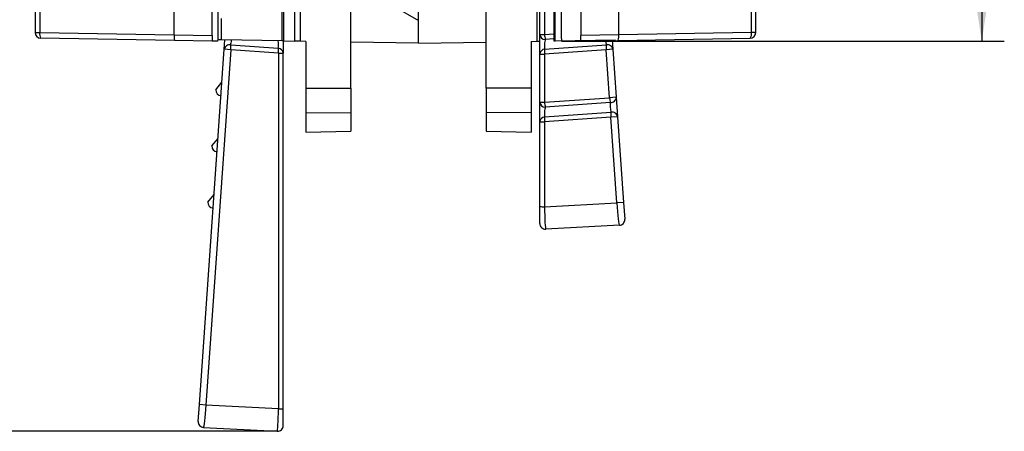
# Model space of a CAD drawing. Units: millimetres. Extents: x 9 to 199, y 7 to 289.
# Drawn here: x 34 to 78, y 80 to 99 of the extents above; entities that cross this region are included whole.
import ezdxf

# ---------------------------------------------------------------- set-up
doc = ezdxf.new("R2010")
doc.units = ezdxf.units.MM
doc.layers.add('FORMAT', color=7, linetype='Continuous')
doc.styles.add('SLDTEXTSTYLE2', font='TXT', dxfattribs={"width": 0.75})
doc.dimstyles.new('SLDDIMSTYLE1', dxfattribs={"dimtxt": 3.5, "dimasz": 3.302, "dimexe": 0, "dimexo": 0.0625, "dimgap": 0.875, "dimtad": 1, "dimlfac": 2, "dimrnd": 1e-09, "dimzin": 12, "dimdsep": 46, "dimtxsty": 'SLDTEXTSTYLE2', "dimsah": 1, "dimcen": 0.09, "dimadec": 0, "dimazin": 3, "dimtfac": 1, "dimtofl": 0, "dimtmove": 0, "dimatfit": 3, "dimfxl": 0, "dimfrac": 2, "dimtolj": 1, "dimtzin": 12, "dimarcsym": 0})

# ---------------------------------------------------------------- blocks, each defined once
blk = doc.blocks.new('_D_1')
at = {"layer": 'FORMAT', "color": 7}
for p, q in [((58.954, 127.61), (77.773, 127.61)), ((76.773, 127.61), (76.773, 97.61)), ((58.954, 97.61), (77.773, 97.61))]:
    blk.add_line(p, q, dxfattribs=at)
for points in [[(76.773, 127.61), (76.265, 124.308), (77.281, 124.308)], [(76.773, 97.61), (77.281, 100.912), (76.265, 100.912)]]:
    blk.add_solid(points, dxfattribs=at)
at = {"layer": 'FORMAT', "color": 7, "insert": (72.262, 110.872), "char_height": 3.5, "attachment_point": 1, "rotation": 90, "style": 'SLDTEXTSTYLE2'}
blk.add_mtext('60', dxfattribs=at)
blk = doc.blocks.new('_D_2')
at = {"layer": 'FORMAT', "color": 7}
for p, q in [((51.621, 135.11), (23.75, 135.11)), ((24.75, 80.287), (24.75, 135.11)), ((45.496, 80.287), (23.75, 80.287))]:
    blk.add_line(p, q, dxfattribs=at)
for points in [[(24.75, 135.11), (24.242, 131.808), (25.258, 131.808)], [(24.75, 80.287), (25.258, 83.589), (24.242, 83.589)]]:
    blk.add_solid(points, dxfattribs=at)
at = {"layer": 'FORMAT', "color": 7, "insert": (20.238, 101.366), "char_height": 3.5, "attachment_point": 1, "rotation": 90, "style": 'SLDTEXTSTYLE2'}
blk.add_mtext('109,65', dxfattribs=at)

msp = doc.modelspace()

# ---------------------------------------------------------------- linework, layer by layer
at = {"color": 7, "linetype": 'Continuous', "lineweight": 25}
for p, q in [((48.771, 95.5244), (48.771, 129.696)), ((54.771, 95.5244), (54.771, 129.696)), ((34.7498, 127.2268), (34.7498, 97.9937)), ((34.9553, 127.2268), (34.9553, 97.9937)), ((42.6091, 97.8602), (42.6091, 127.3603)), ((42.8709, 97.8602), (42.8709, 127.3603)), ((45.7092, 97.62), (45.7092, 127.6004)), ((45.771, 127.6015), (45.771, 97.6189)), ((57.771, 127.6015), (57.771, 97.6189)), ((57.8329, 97.62), (57.8329, 127.6004)), ((58.1046, 127.3603), (58.1046, 97.8602)), ((58.9762, 127.3603), (58.9762, 97.8602)), ((66.5454, 97.9937), (66.5454, 127.2268)), ((66.736, 97.9937), (66.736, 127.2268)), ((57.1551, 97.9066), (57.1551, 118.676)), ((57.3618, 118.673), (57.3618, 97.9036)), ((40.9185, 97.8897), (40.9185, 109.9054)), ((60.6592, 97.8897), (60.6592, 109.9054)), ((46.271, 99.3644), (46.271, 97.6102)), ((46.5167, 99.0927), (46.5167, 97.6059)), ((50.6923, 99.1557), (51.771, 98.5329)), ((51.771, 97.5142), (51.771, 99.1102)), ((57.0254, 99.0927), (57.0254, 97.6059)), ((43.021, 97.6669), (43.021, 98.6102)), ((51.771, 97.5142), (51.771, 98.5329)), ((34.9553, 97.9937), (40.9185, 97.8891)), ((66.5454, 97.9937), (60.6592, 97.8891)), ((40.942, 97.6395), (34.9954, 97.7437)), ((40.9185, 97.8897), (42.6091, 97.8602)), ((42.6157, 97.6102), (40.942, 97.6395)), ((42.8644, 97.6102), (42.6157, 97.6102)), ((43.021, 97.6669), (42.8686, 97.6696)), ((45.7092, 97.62), (43.021, 97.6669)), ((43.1457, 97.2476), (43.1748, 97.6643)), ((45.771, 97.6189), (45.7092, 97.62)), ((45.7592, 97.6191), (45.7592, 97.0824)), ((45.771, 97.6189), (46.271, 97.6102)), ((46.5167, 97.6059), (46.271, 97.6102)), ((46.771, 97.6015), (46.5167, 97.6059)), ((46.771, 97.6015), (46.771, 95.5244)), ((51.771, 97.5142), (48.771, 97.5666)), ((51.771, 97.5142), (54.771, 97.5666)), ((56.771, 97.6015), (57.0254, 97.6059)), ((56.771, 97.6015), (56.771, 95.5244)), ((57.0254, 97.6059), (57.1551, 97.6082)), ((57.1551, 97.0385), (57.1551, 97.9066)), ((57.771, 97.6189), (57.8329, 97.62)), ((57.8329, 97.62), (60.521, 97.6669)), ((58.1264, 97.6102), (58.9544, 97.6102)), ((58.9544, 97.6102), (60.6205, 97.6395)), ((60.6592, 97.8897), (58.9762, 97.8602)), ((60.3673, 97.6643), (60.3964, 97.2476)), ((60.6205, 97.6395), (66.4904, 97.7437)), ((42.0425, 81.4714), (43.1457, 97.2476)), ((43.4384, 97.2272), (42.3352, 81.451)), ((43.4384, 97.2272), (43.1457, 97.2476)), ((43.4318, 97.4447), (45.546, 97.2968)), ((45.5525, 97.0793), (43.4384, 97.2272)), ((45.5525, 97.0793), (45.5525, 81.2823)), ((45.7592, 81.2854), (45.7592, 97.0824)), ((57.1551, 94.8993), (57.1551, 97.0385)), ((60.1037, 97.2272), (57.3618, 97.0354)), ((57.3618, 97.0354), (57.3618, 94.8963)), ((57.3683, 97.2529), (60.1102, 97.4447)), ((60.3964, 97.2476), (60.1037, 97.2272)), ((60.2526, 95.0984), (60.1037, 97.2272)), ((60.3964, 97.2476), (60.5453, 95.1189)), ((42.7696, 95.4525), (43.0434, 95.7842)), ((46.771, 95.5244), (48.771, 95.5244)), ((46.771, 95.5244), (46.771, 94.4464)), ((48.771, 95.5244), (48.771, 94.4245)), ((56.771, 95.5244), (54.771, 95.5244)), ((54.771, 95.5244), (54.771, 94.4245)), ((56.771, 95.5244), (56.771, 94.4464)), ((57.1551, 94.0311), (57.1551, 94.8993)), ((57.3618, 94.8963), (60.2526, 95.0984)), ((60.2893, 94.8839), (57.3985, 94.6818)), ((60.5453, 95.1189), (60.2526, 95.0984)), ((60.5453, 95.1189), (60.6057, 94.2549)), ((46.771, 94.4464), (48.771, 94.4245)), ((46.771, 94.4464), (46.771, 93.5753)), ((48.771, 94.4245), (48.771, 93.6102)), ((56.771, 94.4464), (54.771, 94.4245)), ((54.771, 94.4245), (54.771, 93.6102)), ((56.771, 94.4464), (56.771, 93.5753)), ((57.3683, 94.2456), (60.3195, 94.452)), ((57.1551, 90.2634), (57.1551, 94.0311)), ((60.313, 94.2345), (57.3618, 94.0281)), ((57.3618, 94.0281), (57.3618, 90.2604)), ((60.6057, 94.2549), (60.313, 94.2345)), ((60.5791, 90.429), (60.313, 94.2345)), ((60.6057, 94.2549), (60.8718, 90.4495)), ((46.771, 93.5753), (48.771, 93.6102)), ((54.771, 93.6102), (56.771, 93.5753)), ((42.5952, 92.9586), (42.869, 93.2903)), ((42.4208, 90.4647), (42.6946, 90.7964)), ((57.1551, 89.5147), (57.1551, 90.2634)), ((57.3618, 90.2604), (60.5791, 90.429)), ((60.8718, 90.4495), (60.5791, 90.429)), ((60.8718, 90.4495), (60.9239, 89.7035)), ((60.6876, 89.4364), (57.4182, 89.265)), ((41.9903, 80.7254), (42.0425, 81.4714)), ((42.3352, 81.451), (42.0425, 81.4714)), ((45.5525, 81.2823), (42.3352, 81.451)), ((45.7592, 80.5366), (45.7592, 81.2854)), ((42.2266, 80.4583), (45.4961, 80.287))]:
    msp.add_line(p, q, dxfattribs=at)
at = {"color": 8, "linetype": 'Continuous', "lineweight": 25}
for p, q in [((34.7498, 97.9937), (34.9553, 97.9937)), ((57.3618, 97.9036), (57.771, 97.9322)), ((66.736, 97.9937), (66.5454, 97.9937)), ((57.771, 97.7152), (57.3985, 97.6891))]:
    msp.add_line(p, q, dxfattribs=at)
at = {"color": 7, "linetype": 'Continuous', "lineweight": 25}
for centre, radius, start, end in [((34.9998, 97.9937), 0.25, 180, 268.99561), ((35.3372, 97.9267), 0.3877, 170.05878, 208.17268), ((66.2412, 97.9296), 0.3109, 323.26827, 11.88756), ((66.486, 97.9937), 0.25, 271.01751, 0), ((57.3158, 101.8245), 3.9212, 267.65019, 270.67105), ((57.389, 97.9234), 0.2345, 184.11144, 272.3346), ((58.2237, 97.9409), 0.8628, 182.48067, 196.96954), ((43.3815, 97.2115), 0.2386, 77.81605, 171.28246), ((42.5796, 97.3102), 0.8628, 354.48067, 8.96954), ((44.6938, 97.1623), 0.8628, 354.48067, 8.96954), ((45.5303, 97.068), 0.2294, 3.59389, 86.07906), ((45.5984, 101.0002), 3.9212, 269.32895, 272.34981), ((57.384, 97.0241), 0.2294, 93.92094, 176.40611), ((57.3158, 100.9563), 3.9212, 267.65019, 270.67105), ((58.2205, 97.1184), 0.8628, 171.03046, 185.51933), ((60.9625, 97.3102), 0.8628, 171.03046, 185.51933), ((60.1606, 97.2115), 0.2386, 8.71754, 102.18395), ((43.0189, 95.4351), 0.25, 176, 266), ((57.3158, 98.8172), 3.9212, 267.65019, 270.67105), ((57.389, 94.9161), 0.2345, 184.11144, 272.3346), ((58.2237, 94.9336), 0.8628, 182.48067, 196.96954), ((61.1145, 95.1357), 0.8628, 182.48067, 196.96954), ((60.3067, 95.1219), 0.2386, 265.81605, 359.28246), ((61.1717, 94.3175), 0.8628, 171.03046, 185.51933), ((60.3699, 94.2188), 0.2386, 8.71754, 102.18395), ((57.384, 94.0168), 0.2294, 93.92094, 176.40611), ((57.3158, 97.949), 3.9212, 267.65019, 270.67105), ((58.2205, 94.1111), 0.8628, 171.03046, 185.51933), ((42.8446, 92.9412), 0.25, 176, 266), ((42.6702, 90.4473), 0.25, 176, 266), ((57.3158, 94.1813), 3.9212, 267.65019, 270.67105), ((60.6745, 89.686), 0.25, 273, 4), ((57.4051, 89.5147), 0.25, 180, 273), ((45.5984, 85.2032), 3.9212, 269.32895, 272.34981), ((42.2397, 80.708), 0.25, 176, 267), ((45.5092, 80.5366), 0.25, 267, 0)]:
    msp.add_arc(centre, radius, start, end, dxfattribs=at)
for centre, major_axis, ratio, start_param, end_param in [((40.9463, 97.8894), (0.0044, 0.25), 0.1112393, 1.5739109, 3.1420534), ((39.0933, 97.9218), (1.8252, -0.0327), 0.1369466, 0.0001034, 0.0024526), ((42.6157, 97.8603), (0, 0.25), 0.0261769, 1.5711011, 3.1415929), ((42.8644, 97.8603), (0, 0.25), 0.0261769, 3.1415924, 4.7120842), ((57.4051, 97.4725), (0.0185, 0.2518), 0.1702175, 0.5481245, 2.6425196), ((58.1264, 97.8603), (0, 0.25), 0.0871557, 1.5711032, 3.141595), ((58.9544, 97.8603), (0, 0.25), 0.0871557, 3.1415903, 4.7120821), ((60.6162, 97.8894), (-0.0044, 0.25), 0.1718328, 3.140045, 4.7081875), ((62.4608, 97.9218), (1.8017, 0.0327), 0.1387352, 3.1390743, 3.1414234), ((60.3261, 94.6695), (-0.0174, 0.2494), 0.1736482, 0.5235988, 2.6179939), ((57.4051, 94.4652), (0.0185, 0.2518), 0.1702175, 0.5481245, 2.6425196), ((57.4051, 90.2657), (-0.013, 1.0007), 0.0433385, 1.5755336, 3.1432993), ((60.6222, 90.4343), (-0.0654, 0.9979), 0.0433982, 1.5732577, 3.1410234), ((42.2921, 81.4562), (0.0654, 0.9979), 0.0433982, 3.1421619, 4.7099276), ((45.5092, 81.2876), (0.013, 1.0007), 0.0433385, 3.139886, 4.7076517)]:
    msp.add_ellipse(centre, major_axis=major_axis, ratio=ratio, start_param=start_param, end_param=end_param, dxfattribs=at)
at = {"color": 8, "linetype": 'Continuous', "lineweight": 25}
for centre, major_axis, ratio, start_param, end_param in [((43.4253, 97.6622), (0.0174, 0.2494), 0.1736482, 3.6651914, 4.712389), ((45.5092, 97.5164), (-0.0185, 0.2518), 0.1702175, 3.6406657, 5.136613), ((60.1168, 97.6622), (-0.0174, 0.2494), 0.1736482, 1.5707963, 2.6179939)]:
    msp.add_ellipse(centre, major_axis=major_axis, ratio=ratio, start_param=start_param, end_param=end_param, dxfattribs=at)

# ---------------------------------------------------------------- dimensions: what is measured, and where the dimension line sits
at = {"layer": 'FORMAT', "color": 7}
for base, p1, p2, picture, middle in [((24.7501, 135.1102), (45.4961, 80.287), (51.621, 135.1102), '_D_2', (24.7501, 108.4777)), ((76.7735, 97.6102), (58.9544, 127.6102), (58.9544, 97.6102), '_D_1', (76.7735, 113.4579))]:
    dim = msp.add_linear_dim(base=base, p1=p1, p2=p2, angle=90, dimstyle='SLDDIMSTYLE1', dxfattribs=at)
    dim.commit()
    dim.dimension.update_dxf_attribs({"geometry": picture, "text_midpoint": middle, "dimtype": 160})

doc.saveas('drawing.dxf')
